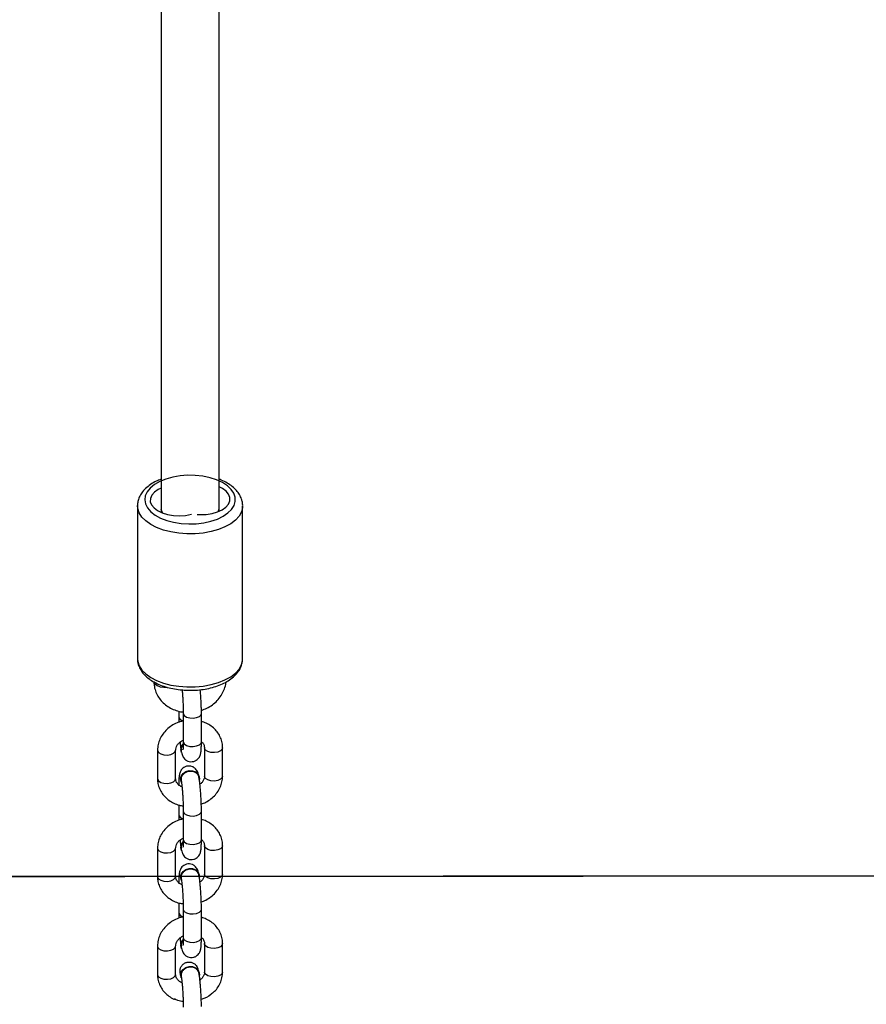
# Model space of a CAD drawing. Units: inches. Extents: x 3296 to 13121, y -2105 to -453.
# Drawn here: x 4677 to 4700, y -1954 to -1927 of the extents above; entities that cross this region are included whole.
import ezdxf

# ---------------------------------------------------------------- set-up
doc = ezdxf.new("R2010")
doc.units = ezdxf.units.IN
doc.header["$MEASUREMENT"] = 0
doc.layers.add('VP-DIM', color=7, linetype='Continuous')
doc.layers.add('VP-HIC', color=6, linetype='Continuous')
doc.layers.add('VP-EQ', color=7, linetype='Continuous', true_color=0x8a3492)
doc.styles.get("Standard").update_dxf_attribs({"font": 'arial.ttf'})
doc.dimstyles.get("Standard").update_dxf_attribs({"dimtxt": 14, "dimasz": 20, "dimexe": 20, "dimexo": 50, "dimgap": 20, "dimtad": 0, "dimdec": 0, "dimzin": 0, "dimdsep": 46, "dimtxsty": 'Standard', "dimcen": -0.09, "dimadec": 0, "dimazin": 0, "dimtfac": 1, "dimtdec": 4, "dimtofl": 0, "dimtmove": 0, "dimatfit": 3, "dimfxl": 70, "dimfxlon": 1, "dimtolj": 1, "dimtzin": 0, "dimarcsym": 0})

# ---------------------------------------------------------------- blocks, each defined once
blk = doc.blocks.new('*D52')
at = {"layer": 'Defpoints', "color": 0}
for p in [(5471.103, -901.014), (4681.883, -1955.034), (6003.299, -1955.034)]:
    blk.add_point(p, dxfattribs=at)
at = {"layer": 'VP-DIM', "color": 0, "lineweight": -2}
for p, q in [((5933.299, -901.014), (6023.299, -901.014)), ((6003.299, -921.014), (6003.299, -1387.829)), ((6003.299, -1935.034), (6003.299, -1468.219)), ((5933.299, -1955.034), (6023.299, -1955.034))]:
    blk.add_line(p, q, dxfattribs=at)
at = {"layer": 'VP-DIM', "color": 0}
for points in [[(6006.632, -921.014), (5999.966, -921.014), (6003.299, -901.014)], [(5999.966, -1935.034), (6006.632, -1935.034), (6003.299, -1955.034)]]:
    blk.add_solid(points, dxfattribs=at)
at = {"layer": 'VP-DIM', "color": 0, "insert": (6003.299, -1428.024), "char_height": 14, "attachment_point": 5, "rotation": 90}
blk.add_mtext('\\A1;1054', dxfattribs=at)
blk = doc.blocks.new('0302 -')
at = {"color": 7, "linetype": 'Continuous', "lineweight": 25}
for p, q in [((9122.019, 1177.357), (9117.801, 1177.357)), ((9109.879, 1176.804), (9109.096, 1176.804)), ((9112.579, 1176.804), (9111.796, 1176.804)), ((9115.279, 1176.804), (9114.495, 1176.804)), ((9121.826, 1176.668), (9121.925, 1176.705)), ((9121.93, 1176.707), (9121.838, 1176.707)), ((9138.131, 1176.707), (9121.93, 1176.707)), ((9109.096, 1176.304), (9109.879, 1176.304)), ((9111.796, 1176.304), (9112.579, 1176.304)), ((9114.495, 1176.304), (9115.279, 1176.304)), ((9109.053, 1176.164), (9109.042, 1176.162)), ((9109.872, 1176.164), (9109.862, 1176.162)), ((9110.897, 1176.094), (9110.114, 1176.094)), ((9111.07, 1176.22), (9110.809, 1176.22)), ((9111.752, 1176.164), (9111.742, 1176.162)), ((9112.572, 1176.164), (9112.561, 1176.162)), ((9113.597, 1176.094), (9112.814, 1176.094)), ((9113.77, 1176.22), (9113.508, 1176.22)), ((9114.452, 1176.164), (9114.441, 1176.162)), ((9115.271, 1176.164), (9115.261, 1176.162)), ((9116.297, 1176.094), (9115.513, 1176.094)), ((9116.356, 1176.22), (9116.208, 1176.22)), ((9108.941, 1175.634), (9108.968, 1175.608)), ((9109.134, 1175.65), (9109.145, 1175.652)), ((9109.947, 1175.51), (9109.163, 1175.51)), ((9110.114, 1175.594), (9110.897, 1175.594)), ((9110.897, 1175.594), (9110.91, 1175.595)), ((9111.834, 1175.65), (9111.845, 1175.652)), ((9112.646, 1175.51), (9111.863, 1175.51)), ((9112.814, 1175.594), (9113.597, 1175.594)), ((9113.597, 1175.594), (9113.61, 1175.595)), ((9114.534, 1175.65), (9114.544, 1175.652)), ((9115.346, 1175.51), (9114.563, 1175.51)), ((9115.513, 1175.594), (9116.297, 1175.594)), ((9116.297, 1175.594), (9116.31, 1175.595)), ((9109.163, 1175.01), (9109.947, 1175.01)), ((9111.863, 1175.01), (9112.646, 1175.01)), ((9114.563, 1175.01), (9115.346, 1175.01)), ((9121.923, 1175.11), (9121.867, 1175.131)), ((9121.869, 1175.107), (9121.93, 1175.107)), ((9121.93, 1175.107), (9138.117, 1175.107)), ((9117.801, 1174.457), (9122.019, 1174.457))]:
    blk.add_line(p, q, dxfattribs=at)
at = {"color": 8, "linetype": 'Continuous', "lineweight": 25, "flags": 128}
for points in [[(9117.801, 1177.357), (9117.726, 1177.35), (9117.606, 1177.31), (9117.49, 1177.236), (9117.382, 1177.129), (9117.285, 1176.992), (9117.2, 1176.829), (9117.13, 1176.642), (9117.076, 1176.438), (9117.041, 1176.22), (9117.024, 1175.995), (9117.026, 1175.767), (9117.047, 1175.543), (9117.087, 1175.328), (9117.145, 1175.127), (9117.218, 1174.945), (9117.306, 1174.787), (9117.406, 1174.657), (9117.516, 1174.557), (9117.633, 1174.491), (9117.754, 1174.46), (9117.801, 1174.457)], [(9122.012, 1174.457), (9121.972, 1174.46), (9121.851, 1174.491), (9121.734, 1174.557), (9121.624, 1174.657), (9121.524, 1174.787), (9121.436, 1174.945), (9121.363, 1175.127), (9121.305, 1175.328), (9121.266, 1175.543), (9121.244, 1175.767), (9121.242, 1175.995), (9121.259, 1176.22), (9121.295, 1176.438), (9121.348, 1176.642), (9121.418, 1176.829), (9121.503, 1176.992), (9121.6, 1177.129), (9121.708, 1177.236), (9121.824, 1177.31), (9121.944, 1177.35), (9122.024, 1177.357)], [(9117.174, 1176.904), (9117.159, 1176.902), (9117.105, 1176.874), (9117.059, 1176.814), (9117.028, 1176.728), (9117.014, 1176.627), (9117.017, 1176.542)], [(9109.096, 1176.804), (9109.083, 1176.803), (9109.033, 1176.775), (9108.992, 1176.713), (9108.968, 1176.627), (9108.962, 1176.53)], [(9109.879, 1176.804), (9109.866, 1176.803), (9109.816, 1176.775), (9109.776, 1176.713), (9109.751, 1176.627), (9109.746, 1176.53)], [(9111.796, 1176.804), (9111.783, 1176.803), (9111.733, 1176.775), (9111.692, 1176.713), (9111.667, 1176.627), (9111.662, 1176.53)], [(9112.579, 1176.804), (9112.566, 1176.803), (9112.516, 1176.775), (9112.475, 1176.713), (9112.451, 1176.627), (9112.445, 1176.53)], [(9114.495, 1176.804), (9114.482, 1176.803), (9114.432, 1176.775), (9114.392, 1176.713), (9114.367, 1176.627), (9114.362, 1176.53)], [(9115.279, 1176.804), (9115.266, 1176.803), (9115.216, 1176.775), (9115.175, 1176.713), (9115.15, 1176.627), (9115.145, 1176.53)], [(9108.962, 1176.53), (9108.978, 1176.436), (9109.011, 1176.361), (9109.057, 1176.315), (9109.096, 1176.304)], [(9109.746, 1176.53), (9109.761, 1176.436), (9109.794, 1176.361), (9109.84, 1176.315), (9109.877, 1176.304)], [(9111.662, 1176.53), (9111.677, 1176.436), (9111.71, 1176.361), (9111.756, 1176.315), (9111.796, 1176.304)], [(9112.445, 1176.53), (9112.461, 1176.436), (9112.494, 1176.361), (9112.54, 1176.315), (9112.577, 1176.304)], [(9114.362, 1176.53), (9114.377, 1176.436), (9114.41, 1176.361), (9114.456, 1176.315), (9114.495, 1176.304)], [(9115.145, 1176.53), (9115.16, 1176.436), (9115.193, 1176.361), (9115.24, 1176.315), (9115.277, 1176.304)], [(9110.114, 1176.094), (9110.101, 1176.093), (9110.051, 1176.065), (9110.01, 1176.003), (9109.986, 1175.917), (9109.98, 1175.82), (9109.996, 1175.727), (9110.029, 1175.651), (9110.075, 1175.605), (9110.114, 1175.594)], [(9110.898, 1176.094), (9110.884, 1176.093), (9110.834, 1176.065), (9110.794, 1176.003), (9110.769, 1175.917), (9110.764, 1175.82), (9110.779, 1175.727), (9110.812, 1175.651), (9110.858, 1175.605), (9110.897, 1175.594)], [(9112.814, 1176.094), (9112.801, 1176.093), (9112.751, 1176.065), (9112.71, 1176.003), (9112.685, 1175.917), (9112.68, 1175.82), (9112.695, 1175.727), (9112.728, 1175.651), (9112.774, 1175.605), (9112.814, 1175.594)], [(9113.597, 1176.094), (9113.584, 1176.093), (9113.534, 1176.065), (9113.493, 1176.003), (9113.469, 1175.917), (9113.463, 1175.82), (9113.479, 1175.727), (9113.512, 1175.651), (9113.558, 1175.605), (9113.597, 1175.594)], [(9115.513, 1176.094), (9115.5, 1176.093), (9115.45, 1176.065), (9115.41, 1176.003), (9115.385, 1175.917), (9115.38, 1175.82), (9115.395, 1175.727), (9115.428, 1175.651), (9115.474, 1175.605), (9115.513, 1175.594)], [(9116.297, 1176.094), (9116.284, 1176.093), (9116.234, 1176.065), (9116.193, 1176.003), (9116.168, 1175.917), (9116.163, 1175.82), (9116.178, 1175.727), (9116.211, 1175.651), (9116.258, 1175.605), (9116.297, 1175.594)], [(9109.03, 1175.236), (9109.035, 1175.333), (9109.06, 1175.419), (9109.1, 1175.481), (9109.15, 1175.509), (9109.163, 1175.51)], [(9109.813, 1175.236), (9109.818, 1175.333), (9109.843, 1175.419), (9109.884, 1175.481), (9109.934, 1175.509), (9109.947, 1175.51)], [(9111.729, 1175.236), (9111.735, 1175.333), (9111.759, 1175.419), (9111.8, 1175.481), (9111.85, 1175.509), (9111.863, 1175.51)], [(9112.513, 1175.236), (9112.518, 1175.333), (9112.543, 1175.419), (9112.583, 1175.481), (9112.633, 1175.509), (9112.646, 1175.51)], [(9114.429, 1175.236), (9114.434, 1175.333), (9114.459, 1175.419), (9114.499, 1175.481), (9114.55, 1175.509), (9114.563, 1175.51)], [(9115.212, 1175.236), (9115.218, 1175.333), (9115.242, 1175.419), (9115.283, 1175.481), (9115.333, 1175.509), (9115.346, 1175.51)], [(9109.163, 1175.01), (9109.124, 1175.021), (9109.078, 1175.067), (9109.045, 1175.142), (9109.03, 1175.236)], [(9109.947, 1175.01), (9109.908, 1175.021), (9109.861, 1175.067), (9109.828, 1175.142), (9109.813, 1175.236)], [(9111.863, 1175.01), (9111.824, 1175.021), (9111.778, 1175.067), (9111.744, 1175.142), (9111.729, 1175.236)], [(9112.646, 1175.01), (9112.607, 1175.021), (9112.561, 1175.067), (9112.528, 1175.142), (9112.513, 1175.236)], [(9114.563, 1175.01), (9114.523, 1175.021), (9114.477, 1175.067), (9114.444, 1175.142), (9114.429, 1175.236)], [(9115.346, 1175.01), (9115.307, 1175.021), (9115.261, 1175.067), (9115.227, 1175.142), (9115.212, 1175.236)]]:
    blk.add_lwpolyline(points, dxfattribs=at)
at = {"color": 7, "linetype": 'Continuous', "lineweight": 25, "flags": 128}
for points in [[(9122.253, 1174.663), (9122.365, 1174.701), (9122.471, 1174.774), (9122.57, 1174.879), (9122.658, 1175.015), (9122.732, 1175.175), (9122.791, 1175.357), (9122.832, 1175.555), (9122.855, 1175.763), (9122.858, 1175.974), (9122.842, 1176.184), (9122.808, 1176.386), (9122.755, 1176.575), (9122.687, 1176.744), (9122.603, 1176.888), (9122.508, 1177.005), (9122.404, 1177.09), (9122.294, 1177.141), (9122.18, 1177.157), (9122.067, 1177.136), (9121.957, 1177.081), (9121.854, 1176.991), (9121.76, 1176.87), (9121.679, 1176.722), (9121.612, 1176.55), (9121.562, 1176.359), (9121.53, 1176.156), (9121.517, 1175.945), (9121.523, 1175.734), (9121.548, 1175.527), (9121.592, 1175.331), (9121.653, 1175.152), (9121.729, 1174.994), (9121.819, 1174.863), (9121.919, 1174.762), (9122.026, 1174.694), (9122.139, 1174.66), (9122.253, 1174.663)], [(9122.507, 1176.707), (9122.466, 1176.789), (9122.393, 1176.891), (9122.311, 1176.963), (9122.222, 1177), (9122.131, 1177.002), (9122.042, 1176.968), (9121.959, 1176.899), (9121.885, 1176.8), (9121.824, 1176.674), (9121.779, 1176.526), (9121.751, 1176.365), (9121.743, 1176.196), (9121.754, 1176.028), (9121.783, 1175.867)], [(9108.999, 1176.148), (9109.075, 1176.165), (9109.155, 1176.147), (9109.226, 1176.097), (9109.279, 1176.021), (9109.305, 1175.93), (9109.303, 1175.835), (9109.271, 1175.75), (9109.215, 1175.686), (9109.142, 1175.652), (9109.077, 1175.649)], [(9109.053, 1176.164), (9109.085, 1176.167), (9109.166, 1176.149), (9109.237, 1176.099), (9109.289, 1176.023), (9109.316, 1175.932), (9109.314, 1175.837), (9109.282, 1175.752), (9109.226, 1175.688), (9109.152, 1175.653), (9109.145, 1175.652)], [(9109.812, 1176.145), (9109.816, 1176.147), (9109.894, 1176.165)], [(9109.894, 1176.165), (9109.974, 1176.147), (9110.046, 1176.097), (9110.046, 1176.097)], [(9111.698, 1176.148), (9111.774, 1176.165), (9111.855, 1176.147), (9111.926, 1176.097), (9111.978, 1176.021), (9112.005, 1175.93), (9112.002, 1175.835), (9111.971, 1175.75), (9111.915, 1175.686), (9111.841, 1175.652), (9111.776, 1175.649)], [(9111.752, 1176.164), (9111.785, 1176.167), (9111.865, 1176.149), (9111.936, 1176.099), (9111.989, 1176.023), (9112.016, 1175.932), (9112.013, 1175.837), (9111.982, 1175.752), (9111.925, 1175.688), (9111.852, 1175.653), (9111.845, 1175.652)], [(9112.511, 1176.145), (9112.516, 1176.147), (9112.594, 1176.165)], [(9112.594, 1176.165), (9112.674, 1176.147), (9112.745, 1176.097), (9112.745, 1176.097)], [(9114.398, 1176.148), (9114.474, 1176.165), (9114.554, 1176.147), (9114.625, 1176.097), (9114.678, 1176.021), (9114.705, 1175.93), (9114.702, 1175.835), (9114.671, 1175.75), (9114.614, 1175.686), (9114.541, 1175.652), (9114.476, 1175.649)], [(9114.452, 1176.164), (9114.485, 1176.167), (9114.565, 1176.149), (9114.636, 1176.099), (9114.688, 1176.023), (9114.715, 1175.932), (9114.713, 1175.837), (9114.681, 1175.752), (9114.625, 1175.688), (9114.552, 1175.653), (9114.544, 1175.652)], [(9115.211, 1176.145), (9115.215, 1176.147), (9115.294, 1176.165)], [(9121.777, 1175.708), (9121.774, 1175.633), (9121.781, 1175.464), (9121.807, 1175.301), (9121.85, 1175.153), (9121.91, 1175.024), (9121.982, 1174.922), (9122.065, 1174.851), (9122.154, 1174.814), (9122.245, 1174.812), (9122.334, 1174.846), (9122.417, 1174.914), (9122.491, 1175.014), (9122.538, 1175.107)]]:
    blk.add_lwpolyline(points, dxfattribs=at)
at = {"color": 7, "linetype": 'Continuous', "lineweight": 25}
for centre, radius, start, end in [((9109.903, 1175.955), 0.211, 42.0164, 98.2667), ((9112.602, 1175.955), 0.211, 42.0164, 98.2667), ((9115.302, 1175.955), 0.211, 42.0183, 98.2695), ((9115.309, 1175.995), 0.17, 36.7995, 95.0713)]:
    blk.add_arc(centre, radius, start, end, dxfattribs=at)
at = {"color": 8, "linetype": 'Continuous', "lineweight": 25}
for centre, start, end in [((9110.839, 1176.075), 101.7553, 172.4936), ((9113.539, 1176.075), 101.7553, 172.4936), ((9116.238, 1176.075), 101.7381, 172.5107)]:
    blk.add_arc(centre, 0.148, start, end, dxfattribs=at)
at = {"color": 7, "linetype": 'Continuous', "lineweight": 25}
for points, knots in [([(9117.797, 1177.355), (9117.79, 1177.355), (9117.739, 1177.36), (9117.645, 1177.338), (9117.519, 1177.289), (9117.402, 1177.209), (9117.293, 1177.103), (9117.195, 1176.969), (9117.109, 1176.811), (9117.038, 1176.632), (9116.984, 1176.438), (9116.948, 1176.232), (9116.929, 1176.02), (9116.929, 1175.806), (9116.946, 1175.594), (9116.982, 1175.389), (9117.034, 1175.194), (9117.104, 1175.012), (9117.191, 1174.849), (9117.295, 1174.708), (9117.409, 1174.598), (9117.531, 1174.519), (9117.658, 1174.471), (9117.753, 1174.453), (9117.805, 1174.458), (9117.811, 1174.458)], [0, 0, 0, 0, 0.006264, 0.049155, 0.091854, 0.135561, 0.181132, 0.228602, 0.27726, 0.326248, 0.375057, 0.42363, 0.472035, 0.520362, 0.568722, 0.617194, 0.665895, 0.714954, 0.764475, 0.814447, 0.864401, 0.907839, 0.949567, 0.994138, 1, 1, 1, 1]), ([(9122.749, 1176.707), (9122.732, 1176.751), (9122.69, 1176.856), (9122.606, 1176.999), (9122.499, 1177.135), (9122.381, 1177.239), (9122.258, 1177.309), (9122.14, 1177.35), (9122.061, 1177.353), (9122.026, 1177.354)], [0, 0, 0, 0, 0.119292, 0.282364, 0.44684, 0.610473, 0.751575, 0.887558, 1, 1, 1, 1]), ([(9117.174, 1176.904), (9117.139, 1176.902), (9117.051, 1176.899), (9116.914, 1176.865), (9116.769, 1176.799), (9116.639, 1176.705), (9116.527, 1176.587), (9116.436, 1176.448), (9116.371, 1176.292), (9116.335, 1176.172), (9116.331, 1176.104), (9116.33, 1176.095)], [0, 0, 0, 0, 0.083939, 0.210763, 0.337076, 0.463302, 0.590198, 0.718365, 0.847965, 0.978927, 1, 1, 1, 1]), ([(9109.096, 1176.804), (9109.064, 1176.803), (9108.981, 1176.799), (9108.852, 1176.766), (9108.717, 1176.7), (9108.596, 1176.608), (9108.496, 1176.49), (9108.435, 1176.398), (9108.415, 1176.342), (9108.413, 1176.337)], [0, 0, 0, 0, 0.112548, 0.286014, 0.458803, 0.631577, 0.805499, 0.981197, 1, 1, 1, 1]), ([(9110.683, 1176.094), (9110.677, 1176.125), (9110.659, 1176.211), (9110.598, 1176.344), (9110.507, 1176.487), (9110.393, 1176.608), (9110.26, 1176.704), (9110.115, 1176.77), (9109.985, 1176.8), (9109.907, 1176.803), (9109.879, 1176.804)], [0, 0, 0, 0, 0.077983, 0.220135, 0.362608, 0.505077, 0.647094, 0.78791, 0.926906, 1, 1, 1, 1]), ([(9111.796, 1176.804), (9111.763, 1176.803), (9111.681, 1176.799), (9111.552, 1176.766), (9111.416, 1176.701), (9111.296, 1176.608), (9111.194, 1176.491), (9111.115, 1176.354), (9111.063, 1176.221), (9111.05, 1176.132), (9111.045, 1176.097)], [0, 0, 0, 0, 0.088355, 0.224529, 0.360173, 0.495805, 0.632313, 0.770259, 0.909784, 1, 1, 1, 1]), ([(9113.383, 1176.094), (9113.376, 1176.125), (9113.358, 1176.211), (9113.298, 1176.344), (9113.207, 1176.487), (9113.092, 1176.608), (9112.96, 1176.704), (9112.814, 1176.77), (9112.685, 1176.8), (9112.606, 1176.803), (9112.579, 1176.804)], [0, 0, 0, 0, 0.077983, 0.220135, 0.362608, 0.505077, 0.647094, 0.78791, 0.926906, 1, 1, 1, 1]), ([(9114.495, 1176.804), (9114.463, 1176.803), (9114.381, 1176.799), (9114.252, 1176.766), (9114.116, 1176.701), (9113.996, 1176.608), (9113.894, 1176.491), (9113.814, 1176.354), (9113.763, 1176.221), (9113.749, 1176.132), (9113.744, 1176.097)], [0, 0, 0, 0, 0.088355, 0.224529, 0.360175, 0.495777, 0.63231, 0.770258, 0.909784, 1, 1, 1, 1]), ([(9116.082, 1176.094), (9116.076, 1176.125), (9116.058, 1176.211), (9115.998, 1176.344), (9115.907, 1176.487), (9115.792, 1176.608), (9115.659, 1176.704), (9115.514, 1176.77), (9115.384, 1176.8), (9115.306, 1176.803), (9115.279, 1176.804)], [0, 0, 0, 0, 0.0779884, 0.220128, 0.362603, 0.5050875, 0.6471055, 0.787925, 0.9269418, 1, 1, 1, 1]), ([(9108.35, 1176.097), (9108.356, 1176.147), (9108.365, 1176.23), (9108.404, 1176.304), (9108.42, 1176.333)], [0, 0, 0, 0, 0.598792, 1, 1, 1, 1]), ([(9108.871, 1176.133), (9108.875, 1176.143), (9108.89, 1176.183), (9108.932, 1176.234), (9108.992, 1176.281), (9109.048, 1176.301), (9109.084, 1176.303), (9109.096, 1176.304)], [0, 0, 0, 0, 0.0780776, 0.3253646, 0.5808087, 0.8547936, 1, 1, 1, 1]), ([(9109.879, 1176.304), (9109.889, 1176.303), (9109.922, 1176.302), (9109.98, 1176.285), (9110.053, 1176.239), (9110.116, 1176.175), (9110.145, 1176.118), (9110.158, 1176.094)], [0, 0, 0, 0, 0.105633, 0.349841, 0.5789956, 0.8229615, 1, 1, 1, 1]), ([(9111.569, 1176.129), (9111.573, 1176.14), (9111.588, 1176.181), (9111.632, 1176.234), (9111.692, 1176.281), (9111.747, 1176.301), (9111.783, 1176.303), (9111.796, 1176.304)], [0, 0, 0, 0, 0.086833, 0.331368, 0.583957, 0.854872, 1, 1, 1, 1]), ([(9112.579, 1176.304), (9112.589, 1176.303), (9112.621, 1176.302), (9112.679, 1176.285), (9112.752, 1176.239), (9112.816, 1176.175), (9112.845, 1176.118), (9112.857, 1176.094)], [0, 0, 0, 0, 0.105633, 0.349841, 0.5789956, 0.8229615, 1, 1, 1, 1]), ([(9114.269, 1176.129), (9114.273, 1176.14), (9114.288, 1176.181), (9114.331, 1176.234), (9114.391, 1176.281), (9114.447, 1176.301), (9114.483, 1176.303), (9114.495, 1176.304)], [0, 0, 0, 0, 0.086834, 0.331419, 0.583983, 0.854911, 1, 1, 1, 1]), ([(9115.279, 1176.304), (9115.288, 1176.303), (9115.321, 1176.302), (9115.379, 1176.285), (9115.452, 1176.239), (9115.515, 1176.175), (9115.545, 1176.118), (9115.557, 1176.094)], [0, 0, 0, 0, 0.105606, 0.349853, 0.578983, 0.822956, 1, 1, 1, 1]), ([(9109.049, 1176.153), (9109.037, 1176.151), (9109.005, 1176.145), (9108.93, 1176.135), (9108.823, 1176.124), (9108.697, 1176.113), (9108.56, 1176.105), (9108.421, 1176.098), (9108.298, 1176.095), (9108.228, 1176.094), (9108.198, 1176.094)], [0, 0, 0, 0, 0.072424, 0.198449, 0.331933, 0.470279, 0.61072, 0.751968, 0.893137, 1, 1, 1, 1]), ([(9109.131, 1175.663), (9109.146, 1175.665), (9109.185, 1175.672), (9109.237, 1175.713), (9109.28, 1175.777), (9109.302, 1175.857), (9109.299, 1175.942), (9109.273, 1176.023), (9109.225, 1176.091), (9109.163, 1176.137), (9109.099, 1176.159), (9109.06, 1176.152), (9109.044, 1176.149)], [0, 0, 0, 0, 0.069893, 0.177156, 0.284437, 0.391655, 0.498926, 0.606149, 0.713389, 0.820645, 0.927877, 1, 1, 1, 1]), ([(9109.097, 1176.164), (9109.101, 1176.166), (9109.129, 1176.182), (9109.193, 1176.186), (9109.278, 1176.172), (9109.353, 1176.129), (9109.408, 1176.064), (9109.439, 1175.985), (9109.441, 1175.9), (9109.415, 1175.819), (9109.371, 1175.755), (9109.331, 1175.73), (9109.314, 1175.721)], [0, 0, 0, 0, 0.014646, 0.131898, 0.247028, 0.360308, 0.472598, 0.584563, 0.696783, 0.80954, 0.923257, 1, 1, 1, 1]), ([(9109.868, 1176.153), (9109.852, 1176.15), (9109.814, 1176.142), (9109.767, 1176.13), (9109.717, 1176.111), (9109.666, 1176.082), (9109.617, 1176.036), (9109.577, 1175.971), (9109.558, 1175.89), (9109.567, 1175.806), (9109.599, 1175.735), (9109.644, 1175.683), (9109.692, 1175.649), (9109.738, 1175.628), (9109.783, 1175.615), (9109.839, 1175.605), (9109.916, 1175.599), (9110.015, 1175.595), (9110.085, 1175.594), (9110.114, 1175.594)], [0, 0, 0, 0, 0.052649, 0.13024, 0.184263, 0.228588, 0.274945, 0.326811, 0.382814, 0.440169, 0.493059, 0.538442, 0.579847, 0.620148, 0.665079, 0.724877, 0.834004, 0.931207, 1, 1, 1, 1]), ([(9110.031, 1176.095), (9110.017, 1176.108), (9109.983, 1176.138), (9109.922, 1176.158), (9109.881, 1176.152), (9109.863, 1176.149)], [0, 0, 0, 0, 0.297425, 0.69672, 1, 1, 1, 1]), ([(9110.114, 1176.094), (9110.095, 1176.094), (9110.039, 1176.094), (9109.968, 1176.097), (9109.916, 1176.1), (9109.892, 1176.104), (9109.895, 1176.103), (9109.895, 1176.103)], [0, 0, 0, 0, 0.168703, 0.482229, 0.739875, 0.942696, 1, 1, 1, 1]), ([(9110.1, 1176.183), (9110.078, 1176.181), (9110.013, 1176.174), (9109.952, 1176.167), (9109.917, 1176.161), (9109.914, 1176.16)], [0, 0, 0, 0, 0.308532, 0.938424, 1, 1, 1, 1]), ([(9110.809, 1176.22), (9110.786, 1176.219), (9110.736, 1176.219), (9110.679, 1176.218), (9110.648, 1176.217)], [0, 0, 0, 0, 0.443066, 1, 1, 1, 1]), ([(9111.748, 1176.153), (9111.737, 1176.151), (9111.704, 1176.145), (9111.629, 1176.135), (9111.522, 1176.124), (9111.396, 1176.113), (9111.26, 1176.105), (9111.121, 1176.098), (9110.997, 1176.095), (9110.928, 1176.094), (9110.897, 1176.094)], [0, 0, 0, 0, 0.072424, 0.198449, 0.331933, 0.470279, 0.61072, 0.751968, 0.893137, 1, 1, 1, 1]), ([(9111.898, 1175.674), (9111.914, 1175.678), (9111.944, 1175.685), (9111.989, 1175.702), (9112.04, 1175.732), (9112.089, 1175.777), (9112.129, 1175.843), (9112.148, 1175.924), (9112.14, 1176.008), (9112.107, 1176.079), (9112.062, 1176.131), (9112.014, 1176.165), (9111.968, 1176.186), (9111.924, 1176.198), (9111.867, 1176.208), (9111.79, 1176.215), (9111.691, 1176.219), (9111.621, 1176.219), (9111.592, 1176.22)], [0, 0, 0, 0, 0.065184, 0.12325, 0.170891, 0.220716, 0.276491, 0.336643, 0.398286, 0.455133, 0.503911, 0.548414, 0.59173, 0.640043, 0.704297, 0.821589, 0.926088, 1, 1, 1, 1]), ([(9111.83, 1175.663), (9111.846, 1175.665), (9111.884, 1175.672), (9111.937, 1175.713), (9111.98, 1175.777), (9112.001, 1175.857), (9111.999, 1175.942), (9111.972, 1176.023), (9111.925, 1176.091), (9111.862, 1176.137), (9111.799, 1176.159), (9111.76, 1176.152), (9111.744, 1176.149)], [0, 0, 0, 0, 0.069892, 0.177152, 0.284432, 0.39165, 0.498916, 0.606156, 0.713394, 0.820644, 0.927879, 1, 1, 1, 1]), ([(9112.568, 1176.153), (9112.552, 1176.15), (9112.514, 1176.142), (9112.467, 1176.13), (9112.416, 1176.111), (9112.366, 1176.082), (9112.317, 1176.036), (9112.277, 1175.971), (9112.258, 1175.89), (9112.266, 1175.806), (9112.299, 1175.735), (9112.343, 1175.683), (9112.391, 1175.649), (9112.438, 1175.628), (9112.482, 1175.615), (9112.539, 1175.605), (9112.616, 1175.599), (9112.714, 1175.595), (9112.785, 1175.594), (9112.814, 1175.594)], [0, 0, 0, 0, 0.0526315, 0.1302385, 0.1842626, 0.2285876, 0.2749448, 0.3268119, 0.3828138, 0.440169, 0.4930596, 0.538442, 0.5798471, 0.6201479, 0.6650982, 0.7248793, 0.834007, 0.9312326, 1, 1, 1, 1]), ([(9112.731, 1176.095), (9112.716, 1176.108), (9112.682, 1176.138), (9112.622, 1176.158), (9112.581, 1176.152), (9112.563, 1176.149)], [0, 0, 0, 0, 0.297425, 0.69672, 1, 1, 1, 1]), ([(9112.814, 1176.094), (9112.794, 1176.094), (9112.739, 1176.094), (9112.667, 1176.097), (9112.615, 1176.1), (9112.592, 1176.104), (9112.594, 1176.103), (9112.595, 1176.103)], [0, 0, 0, 0, 0.168708, 0.482242, 0.739841, 0.942694, 1, 1, 1, 1]), ([(9112.8, 1176.183), (9112.778, 1176.181), (9112.712, 1176.174), (9112.652, 1176.167), (9112.617, 1176.161), (9112.614, 1176.16)], [0, 0, 0, 0, 0.308533, 0.938443, 1, 1, 1, 1]), ([(9113.508, 1176.22), (9113.486, 1176.219), (9113.435, 1176.219), (9113.379, 1176.218), (9113.348, 1176.217)], [0, 0, 0, 0, 0.443066, 1, 1, 1, 1]), ([(9114.448, 1176.153), (9114.436, 1176.151), (9114.404, 1176.145), (9114.329, 1176.135), (9114.222, 1176.124), (9114.096, 1176.113), (9113.959, 1176.105), (9113.82, 1176.098), (9113.697, 1176.095), (9113.627, 1176.094), (9113.597, 1176.094)], [0, 0, 0, 0, 0.072437, 0.198446, 0.33193, 0.470277, 0.610719, 0.751967, 0.893136, 1, 1, 1, 1]), ([(9114.597, 1175.674), (9114.613, 1175.678), (9114.644, 1175.685), (9114.689, 1175.702), (9114.74, 1175.732), (9114.789, 1175.777), (9114.829, 1175.843), (9114.848, 1175.924), (9114.839, 1176.008), (9114.807, 1176.079), (9114.762, 1176.131), (9114.714, 1176.165), (9114.668, 1176.186), (9114.623, 1176.198), (9114.567, 1176.208), (9114.49, 1176.215), (9114.391, 1176.219), (9114.321, 1176.219), (9114.292, 1176.22)], [0, 0, 0, 0, 0.065196, 0.123271, 0.1709, 0.220723, 0.276498, 0.336654, 0.398299, 0.455139, 0.503927, 0.548417, 0.591745, 0.640037, 0.704299, 0.821586, 0.926072, 1, 1, 1, 1]), ([(9114.53, 1175.663), (9114.545, 1175.665), (9114.584, 1175.672), (9114.636, 1175.713), (9114.679, 1175.777), (9114.701, 1175.857), (9114.698, 1175.942), (9114.672, 1176.023), (9114.625, 1176.091), (9114.562, 1176.137), (9114.498, 1176.159), (9114.459, 1176.152), (9114.444, 1176.149)], [0, 0, 0, 0, 0.069849, 0.17713, 0.284398, 0.391627, 0.498898, 0.606123, 0.713381, 0.820613, 0.927876, 1, 1, 1, 1]), ([(9115.267, 1176.153), (9115.252, 1176.15), (9115.213, 1176.142), (9115.166, 1176.13), (9115.116, 1176.111), (9115.065, 1176.082), (9115.016, 1176.036), (9114.976, 1175.971), (9114.957, 1175.89), (9114.966, 1175.806), (9114.998, 1175.735), (9115.043, 1175.683), (9115.091, 1175.649), (9115.138, 1175.628), (9115.182, 1175.615), (9115.238, 1175.605), (9115.315, 1175.599), (9115.414, 1175.595), (9115.484, 1175.594), (9115.513, 1175.594)], [0, 0, 0, 0, 0.052641, 0.130241, 0.184275, 0.22859, 0.274948, 0.326808, 0.382811, 0.440167, 0.493052, 0.538445, 0.579839, 0.620154, 0.665083, 0.724874, 0.834003, 0.931219, 1, 1, 1, 1]), ([(9115.43, 1176.095), (9115.416, 1176.108), (9115.382, 1176.138), (9115.321, 1176.158), (9115.28, 1176.152), (9115.262, 1176.149)], [0, 0, 0, 0, 0.297348, 0.696727, 1, 1, 1, 1]), ([(9115.513, 1176.094), (9115.494, 1176.094), (9115.438, 1176.094), (9115.367, 1176.097), (9115.315, 1176.1), (9115.291, 1176.104), (9115.294, 1176.103), (9115.294, 1176.103)], [0, 0, 0, 0, 0.168751, 0.482245, 0.73987, 0.94268, 1, 1, 1, 1]), ([(9115.499, 1176.183), (9115.478, 1176.181), (9115.412, 1176.174), (9115.352, 1176.167), (9115.317, 1176.161), (9115.313, 1176.16)], [0, 0, 0, 0, 0.308581, 0.938366, 1, 1, 1, 1]), ([(9116.208, 1176.22), (9116.186, 1176.219), (9116.135, 1176.219), (9116.079, 1176.218), (9116.047, 1176.217)], [0, 0, 0, 0, 0.442986, 1, 1, 1, 1]), ([(9116.956, 1176.128), (9116.944, 1176.127), (9116.896, 1176.122), (9116.795, 1176.113), (9116.659, 1176.105), (9116.52, 1176.098), (9116.397, 1176.095), (9116.327, 1176.094), (9116.297, 1176.094)], [0, 0, 0, 0, 0.061431, 0.255768, 0.453082, 0.651528, 0.849892, 1, 1, 1, 1]), ([(9108.213, 1175.594), (9108.23, 1175.594), (9108.292, 1175.595), (9108.406, 1175.597), (9108.554, 1175.604), (9108.703, 1175.613), (9108.844, 1175.624), (9108.974, 1175.637), (9109.07, 1175.649), (9109.12, 1175.658), (9109.137, 1175.661)], [0, 0, 0, 0, 0.058427, 0.202111, 0.344802, 0.487063, 0.629544, 0.77293, 0.918418, 1, 1, 1, 1]), ([(9108.618, 1175.253), (9108.591, 1175.278), (9108.491, 1175.372), (9108.442, 1175.503), (9108.406, 1175.598)], [0, 0, 0, 0, 0.272644, 1, 1, 1, 1]), ([(9109.163, 1175.51), (9109.154, 1175.51), (9109.121, 1175.511), (9109.064, 1175.53), (9109.004, 1175.562), (9108.975, 1175.596), (9108.966, 1175.606)], [0, 0, 0, 0, 0.157095, 0.520291, 0.861036, 1, 1, 1, 1]), ([(9109.198, 1175.674), (9109.214, 1175.678), (9109.243, 1175.685), (9109.28, 1175.697), (9109.306, 1175.714), (9109.315, 1175.719)], [0, 0, 0, 0, 0.445029, 0.80858, 1, 1, 1, 1]), ([(9109.947, 1175.01), (9109.979, 1175.011), (9110.061, 1175.015), (9110.19, 1175.048), (9110.326, 1175.113), (9110.447, 1175.206), (9110.548, 1175.323), (9110.626, 1175.453), (9110.658, 1175.549), (9110.672, 1175.594)], [0, 0, 0, 0, 0.0989758, 0.2515236, 0.4034766, 0.5554176, 0.7083653, 0.8628757, 1, 1, 1, 1]), ([(9110.113, 1175.588), (9110.112, 1175.586), (9110.095, 1175.562), (9110.05, 1175.535), (9109.996, 1175.512), (9109.959, 1175.511), (9109.947, 1175.51)], [0, 0, 0, 0, 0.017566, 0.388749, 0.786777, 1, 1, 1, 1]), ([(9110.912, 1175.594), (9110.93, 1175.594), (9110.991, 1175.595), (9111.106, 1175.597), (9111.254, 1175.604), (9111.402, 1175.613), (9111.544, 1175.624), (9111.674, 1175.637), (9111.77, 1175.649), (9111.819, 1175.658), (9111.837, 1175.661)], [0, 0, 0, 0, 0.058429, 0.20211, 0.344799, 0.487059, 0.629582, 0.772927, 0.918444, 1, 1, 1, 1]), ([(9111.094, 1175.598), (9111.11, 1175.555), (9111.148, 1175.459), (9111.236, 1175.327), (9111.35, 1175.205), (9111.482, 1175.109), (9111.628, 1175.043), (9111.757, 1175.014), (9111.836, 1175.011), (9111.863, 1175.01)], [0, 0, 0, 0, 0.127738, 0.28712, 0.446462, 0.605297, 0.762792, 0.918291, 1, 1, 1, 1]), ([(9111.863, 1175.51), (9111.853, 1175.51), (9111.821, 1175.512), (9111.763, 1175.529), (9111.694, 1175.569), (9111.656, 1175.614), (9111.639, 1175.634)], [0, 0, 0, 0, 0.137669, 0.455964, 0.754561, 1, 1, 1, 1]), ([(9112.646, 1175.01), (9112.679, 1175.011), (9112.761, 1175.015), (9112.89, 1175.048), (9113.026, 1175.113), (9113.146, 1175.206), (9113.247, 1175.323), (9113.326, 1175.453), (9113.357, 1175.549), (9113.372, 1175.594)], [0, 0, 0, 0, 0.098978, 0.251524, 0.403479, 0.555417, 0.708365, 0.862877, 1, 1, 1, 1]), ([(9112.81, 1175.584), (9112.791, 1175.567), (9112.75, 1175.532), (9112.695, 1175.513), (9112.659, 1175.511), (9112.646, 1175.51)], [0, 0, 0, 0, 0.375434, 0.782132, 1, 1, 1, 1]), ([(9113.612, 1175.594), (9113.63, 1175.594), (9113.691, 1175.595), (9113.805, 1175.597), (9113.954, 1175.604), (9114.102, 1175.613), (9114.244, 1175.624), (9114.373, 1175.637), (9114.47, 1175.649), (9114.519, 1175.658), (9114.536, 1175.661)], [0, 0, 0, 0, 0.058429, 0.20211, 0.3448, 0.487059, 0.629584, 0.772929, 0.918429, 1, 1, 1, 1]), ([(9113.794, 1175.598), (9113.81, 1175.555), (9113.847, 1175.459), (9113.935, 1175.327), (9114.049, 1175.205), (9114.182, 1175.109), (9114.327, 1175.043), (9114.457, 1175.014), (9114.535, 1175.011), (9114.563, 1175.01)], [0, 0, 0, 0, 0.127738, 0.28712, 0.446462, 0.605299, 0.762792, 0.91827, 1, 1, 1, 1]), ([(9114.563, 1175.51), (9114.553, 1175.51), (9114.52, 1175.512), (9114.463, 1175.529), (9114.394, 1175.569), (9114.356, 1175.614), (9114.339, 1175.634)], [0, 0, 0, 0, 0.13763, 0.455968, 0.754567, 1, 1, 1, 1]), ([(9115.346, 1175.01), (9115.378, 1175.011), (9115.461, 1175.015), (9115.59, 1175.048), (9115.725, 1175.113), (9115.846, 1175.206), (9115.947, 1175.323), (9116.026, 1175.453), (9116.057, 1175.549), (9116.072, 1175.594)], [0, 0, 0, 0, 0.098981, 0.251531, 0.40349, 0.5554, 0.708352, 0.862879, 1, 1, 1, 1]), ([(9115.509, 1175.584), (9115.49, 1175.567), (9115.45, 1175.532), (9115.395, 1175.513), (9115.359, 1175.511), (9115.346, 1175.51)], [0, 0, 0, 0, 0.375478, 0.782206, 1, 1, 1, 1]), ([(9116.312, 1175.594), (9116.329, 1175.594), (9116.39, 1175.595), (9116.505, 1175.597), (9116.653, 1175.604), (9116.8, 1175.613), (9116.9, 1175.62), (9116.945, 1175.624), (9116.947, 1175.625)], [0, 0, 0, 0, 0.0918452, 0.3175873, 0.541769, 0.7653813, 0.9892728, 1, 1, 1, 1]), ([(9116.377, 1175.595), (9116.396, 1175.544), (9116.436, 1175.436), (9116.528, 1175.289), (9116.644, 1175.156), (9116.78, 1175.047), (9116.931, 1174.969), (9117.059, 1174.926), (9117.136, 1174.92), (9117.159, 1174.919)], [0, 0, 0, 0, 0.144169, 0.303652, 0.463186, 0.62231, 0.780262, 0.936376, 1, 1, 1, 1]), ([(9108.615, 1175.25), (9108.628, 1175.236), (9108.678, 1175.181), (9108.784, 1175.11), (9108.929, 1175.043), (9109.058, 1175.013), (9109.137, 1175.011), (9109.163, 1175.01)], [0, 0, 0, 0, 0.0897532, 0.3513827, 0.6108972, 0.8670472, 1, 1, 1, 1]), ([(9122.01, 1174.457), (9122.01, 1174.457), (9122.046, 1174.453), (9122.113, 1174.463), (9122.219, 1174.489), (9122.329, 1174.541), (9122.445, 1174.627), (9122.551, 1174.739), (9122.646, 1174.88), (9122.713, 1175.004), (9122.742, 1175.086), (9122.749, 1175.107)], [0, 0, 0, 0, 0.001682, 0.1147551, 0.2048046, 0.3439184, 0.4862799, 0.6349771, 0.7894269, 0.9470689, 1, 1, 1, 1])]:
    blk.add_open_spline(points, degree=3, knots=knots, dxfattribs=at)
blk = doc.blocks.new('0302 2d -')
at = {"layer": 'VP-EQ', "color": 0, "rotation": 90}
blk.add_blockref('0302 -', (5857.727, -11062.307), dxfattribs=at)

msp = doc.modelspace()

# ---------------------------------------------------------------- linework, layer by layer
at = {"layer": 'VP-HIC', "color": 3, "linetype": 'ByBlock'}
msp.add_lwpolyline([(4688.811, -1568.205, 0.24938), (4846.349, -1484.42, -0.324556), (4963.604, -1646.031), (4963.604, -1780.428, -0.414005), (4793.725, -1950.428), (4654.741, -1950.526, -0.414422), (4484.62, -1780.527), (4484.62, -1646.13), (4484.62, -1646.08, -0.119714), (4503.564, -1568.093, 0.008578), (4510.082, -1568.205)], format="xyb", close=True, dxfattribs=at)
at = {"layer": 'VP-HIC', "color": 2, "linetype": 'ByBlock'}
msp.add_lwpolyline([(4484.62, -1675.643), (4484.62, -1780.527, 0.414422), (4654.741, -1950.526), (4793.725, -1950.428, 0.255238), (4936.683, -1872.233, -0.096674), (4919.65, -1927.118), (4919.65, -1955.199, -0.414214), (4769.65, -2105.199), (4680.19, -2105.199, -0.35723), (4533.132, -1984.763, -0.28004), (4452.149, -1851.658), (4452.109, -1768.971, -0.169443)], format="xyb", close=True, dxfattribs=at)

# ---------------------------------------------------------------- block references
at = {"layer": 'VP-EQ', "color": 0}
msp.add_blockref('0302 2d -', (0, 0), dxfattribs=at)

# ---------------------------------------------------------------- dimensions: what is measured, and where the dimension line sits
at = {"layer": 'VP-DIM', "color": 0}
dim = msp.add_linear_dim(base=(6003.299, -1955.034), p1=(5471.103, -901.014, 0), p2=(4681.883, -1955.034), angle=90, dimstyle='Standard', dxfattribs=at)
dim.commit()
dim.dimension.update_dxf_attribs({"geometry": '*D52', "text_midpoint": (6003.299, -1428.024)})

doc.saveas('drawing.dxf')
